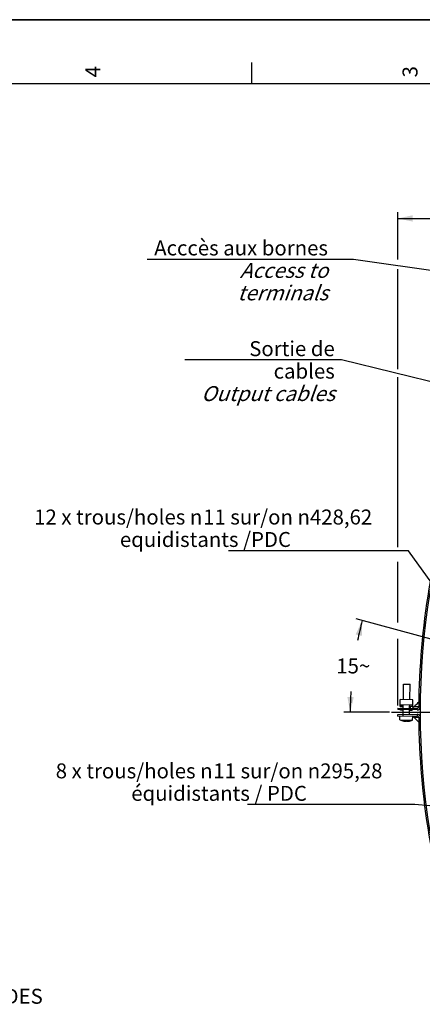
# Model space of a CAD drawing. Units: millimetres. Extents: x 0 to 594, y 0 to 420.
# Drawn here: x 317 to 411, y 190 to 420 of the extents above; entities that cross this region are included whole.
import ezdxf

# ---------------------------------------------------------------- set-up
doc = ezdxf.new("R2010")
doc.units = ezdxf.units.MM
doc.header["$LTSCALE"] = 32.67
doc.linetypes.add('CENTER', pattern=[0.6, 0.375, -0.075, 0.075, -0.075])
doc.layers.get('0').update_dxf_attribs({"linetype": 'CONTINUOUS'})
for name, color, linetype in [('02___PRT_ALL_AXES', 7, 'CONTINUOUS'), ('DEFAULT_1', 7, 'CENTER'), ('SOLIDES', 7, 'CONTINUOUS')]:
    doc.layers.add(name, color=color, linetype=linetype)
doc.styles.get("Standard").update_dxf_attribs({"font": 'txt', "width": 0.85})
doc.styles.add('TEXTSTYLE_3', font='txt')
doc.styles.add('TEXTSTYLE_9', font='arial.ttf')
doc.dimstyles.new('DIMSTYLE_3', dxfattribs={"dimtxt": 3.5, "dimasz": 3.5, "dimexe": 0.18, "dimexo": 0.0625, "dimgap": 0.09, "dimtad": 1, "dimdec": 0, "dimlfac": 4, "dimdsep": 46, "dimtxsty": 'STANDARD', "dimblk": '_FILLED', "dimblk1": '_FILLED', "dimblk2": '_FILLED', "dimcen": 0.09, "dimclrt": 5, "dimadec": 0, "dimazin": 0, "dimtfac": 1, "dimtdec": 0, "dimtofl": 0, "dimtmove": 0, "dimatfit": 3, "dimldrblk": '_FILLED', "dimfxl": 1, "dimtolj": 1, "dimarcsym": 0})
doc.dimstyles.new('DIMSTYLE_6', dxfattribs={"dimtxt": 3.5, "dimasz": 3.5, "dimexe": 0.18, "dimexo": 0.0625, "dimgap": 0.09, "dimtad": 0, "dimtih": 1, "dimtoh": 1, "dimdec": 1, "dimlfac": 4, "dimdsep": 46, "dimtxsty": 'STANDARD', "dimblk": '_FILLED', "dimblk1": '_FILLED', "dimblk2": '_FILLED', "dimcen": 0.09, "dimclrt": 5, "dimadec": 0, "dimazin": 0, "dimtp": 0.5, "dimtm": 0.5, "dimtfac": 1, "dimtdec": 1, "dimtofl": 0, "dimtmove": 0, "dimatfit": 3, "dimldrblk": '_FILLED', "dimfxl": 1, "dimtolj": 1, "dimarcsym": 0})
doc.dimstyles.get("Standard").update_dxf_attribs({"dimtxt": 3.5, "dimasz": 3.5, "dimexe": 0.18, "dimexo": 0.0625, "dimgap": 0.09, "dimtad": 1, "dimdec": 4, "dimdsep": 46, "dimtxsty": 'STANDARD', "dimblk": '_FILLED', "dimblk1": '_FILLED', "dimblk2": '_FILLED', "dimcen": 0.09, "dimclrt": 5, "dimadec": 0, "dimazin": 0, "dimtol": 1, "dimtp": 0.0001, "dimtm": 0.0001, "dimtfac": 1, "dimtdec": 4, "dimtofl": 0, "dimtmove": 0, "dimatfit": 3, "dimldrblk": '_FILLED', "dimfxl": 1, "dimtolj": 1, "dimarcsym": 0})

# ---------------------------------------------------------------- blocks, each defined once
blk = doc.blocks.new('MARGEA2_BL0', base_point=(296.99996, 210.000076))
at = {"color": 7, "linetype": 'CONTINUOUS'}
for p, q in [((594, 420), (-0.000082, 420)), ((594.000002, 420.000076), (0.000002, 420.000076)), ((594.000002, 420.000076), (0.000002, 420.000076)), ((371.250002, 410.000076), (371.250002, 405.000076)), ((584.000002, 405.000076), (15.000002, 405.000076))]:
    blk.add_line(p, q, dxfattribs=at)
at = {"color": 5, "linetype": 'CONTINUOUS', "style": 'TEXTSTYLE_3', "oblique": 0.00001872}
for s, p in [('4', (335.875002, 406.500076)), ('3', (410.125002, 406.500076))]:
    blk.add_text(s, height=3.5, rotation=90, dxfattribs=at).set_placement(p)
blk = doc.blocks.new('_FILLED')
at = {"color": 0, "linetype": 'BYBLOCK'}
blk.add_solid([(0, 0), (-1, 0.214), (-1, -0.214)], dxfattribs=at)
blk = doc.blocks.new('*D14')
at = {"color": 2, "linetype": 'CONTINUOUS'}
for p, q in [((405.53, 363.89), (405.53, 375.01)), ((405.53, 373.51), (477.03, 373.51)), ((548.54, 373.51), (477.03, 373.51)), ((548.54, 355.06), (548.54, 375.01)), ((405.53, 338.24), (405.53, 361.64)), ((548.54, 259.62), (548.54, 351.24)), ((405.53, 296.61), (405.53, 336.36)), ((405.53, 279.01), (405.53, 293.19)), ((405.53, 259.62), (405.53, 275.2))]:
    blk.add_line(p, q, dxfattribs=at)
at = {"color": 2, "linetype": 'CONTINUOUS', "xscale": 3.5, "yscale": 3.5, "zscale": 3.5, "rotation": 180}
blk.add_blockref('_FILLED', (405.53, 373.51), dxfattribs=at)
at = {"color": 2, "linetype": 'CONTINUOUS', "xscale": 3.5, "yscale": 3.5, "zscale": 3.5}
blk.add_blockref('_FILLED', (548.54, 373.51), dxfattribs=at)
at = {"color": 5, "linetype": 'CONTINUOUS', "insert": (477.03, 377.89), "char_height": 3.5, "width": 8.925, "attachment_point": 2, "line_spacing_factor": 0.9}
blk.add_mtext('572', dxfattribs=at)
blk = doc.blocks.new('*D16')
at = {"color": 2, "linetype": 'CONTINUOUS'}
for p, q in [((415.04, 274.65), (395.75, 279.82)), ((403.54, 258.04), (392.88, 258.04))]:
    blk.add_line(p, q, dxfattribs=at)
for start, end in [(165, 168.3157), (176.6443, 180)]:
    blk.add_arc((477.03, 258.04), 82.65, start, end, dxfattribs=at)
for points in [[(397.09, 275.86), (397.2, 279.43), (395.64, 276.21)], [(393.71, 261.56), (394.38, 258.04), (395.21, 261.53)]]:
    blk.add_solid(points, dxfattribs=at)
at = {"color": 5, "linetype": 'CONTINUOUS', "insert": (395.09, 270.58), "char_height": 3.5, "width": 8.2833, "attachment_point": 2, "line_spacing_factor": 0.9}
blk.add_mtext('15\\Fgdt;{\\Fgdt;~}', dxfattribs=at)

msp = doc.modelspace()

# ---------------------------------------------------------------- linework, layer by layer
at = {"color": 7, "linetype": 'CONTINUOUS'}
for p, q in [((0, 420), (594, 420)), ((406.038269, 259.361788), (406.066629, 260.98654)), ((409.066172, 260.934183), (406.066629, 260.98654)), ((409.037812, 259.309431), (409.066172, 260.934183)), ((410.423641, 260.368148), (410.153586, 260.109591)), ((405.5318, 258.995571), (405.525255, 258.620628)), ((405.5318, 258.995571), (410.031115, 258.917035)), ((406.038269, 259.361788), (406.663173, 259.35088)), ((406.04045, 259.486769), (406.790336, 259.47368)), ((406.147979, 258.48474), (406.15016, 258.609721)), ((406.772884, 258.473832), (406.147979, 258.48474)), ((406.165431, 259.484587), (406.169794, 259.734549)), ((408.919375, 259.686555), (406.169794, 259.734549)), ((406.663173, 259.35088), (406.656629, 258.975937)), ((406.772884, 258.473832), (406.790336, 259.47368)), ((408.272655, 258.447653), (408.274837, 258.572634)), ((408.89756, 258.436746), (408.272655, 258.447653)), ((408.281381, 258.947577), (408.290108, 259.447501)), ((408.290108, 259.447501), (409.039993, 259.434412)), ((408.412907, 259.320339), (408.406362, 258.945396)), ((409.037812, 259.309431), (408.412907, 259.320339)), ((408.89756, 258.436746), (408.899741, 258.561727)), ((408.915012, 259.436593), (408.919375, 259.686555)), ((409.313243, 259.297522), (408.939843, 258.936934)), ((409.708066, 259.294453), (409.312841, 259.297133)), ((410.02457, 258.542093), (410.031115, 258.917035)), ((410.41265, 259.289311), (410.755817, 259.286871)), ((405.5318, 257.088614), (405.525255, 257.463557)), ((405.5318, 257.088614), (410.031115, 257.16715)), ((406.78161, 257.110429), (406.775065, 257.485372)), ((406.85234, 255.97686), (406.852222, 255.970121)), ((406.952984, 255.935706), (406.953459, 255.962896)), ((406.979628, 255.926745), (406.980172, 255.957928)), ((407.024753, 255.950085), (407.02448, 255.934458)), ((407.515505, 255.933685), (407.517595, 256.053454)), ((407.55003, 255.925285), (407.552971, 256.093765)), ((407.689225, 255.930652), (407.69201, 256.090236)), ((407.977387, 255.923213), (407.977145, 255.909333)), ((408.045384, 255.931293), (408.045128, 255.916643)), ((408.199892, 255.952734), (408.199785, 255.946599)), ((408.939844, 257.147251), (409.313243, 256.786663)), ((410.41265, 256.794874), (409.312841, 256.787052)), ((409.312841, 256.787052), (409.581425, 256.526262)), ((410.02457, 257.542093), (410.031115, 257.16715)), ((410.41265, 256.794874), (410.755817, 256.797314))]:
    msp.add_line(p, q, dxfattribs=at)
at = {"color": 2, "linetype": 'CONTINUOUS'}
for p, q in [((346.821437, 363.981836), (395.159727, 363.981836)), ((395.159727, 363.981836), (453.88324, 355.703758))]:
    msp.add_line(p, q, dxfattribs=at)
at = {"color": 3, "linetype": 'CONTINUOUS'}
for p, q in [((410.02457, 258.542093), (405.525255, 258.620628)), ((405.525255, 257.463557), (410.02457, 257.542093))]:
    msp.add_line(p, q, dxfattribs=at)
at = {"color": 7, "linetype": 'CONTINUOUS'}
for points in [[(410.153586, 260.109591), (409.970374, 259.933515), (409.787354, 259.757085), (409.604526, 259.5803), (409.421892, 259.403161), (409.312841, 259.297133)], [(409.581425, 256.526262), (409.76423, 256.34943), (409.947228, 256.172953), (410.130417, 255.99683), (410.313798, 255.821063), (410.423641, 255.716038)]]:
    msp.add_lwpolyline(points, dxfattribs=at)
for centre, radius, start, end in [((585.783215, 258.042093), 175.375, 161.49395901, 179.5925247), ((410.037659, 259.291978), 0.375, 269, 359.5925247), ((407.196724, 256.809447), 0.907276, 247.68425124, 248.4490142), ((407.186693, 256.783478), 0.879438, 248.43536998, 252.01699512), ((407.175926, 256.750718), 0.844954, 252.0255873, 254.70128799), ((407.626762, 259.515593), 3.615977, 258.76609042, 259.69919207), ((407.626356, 259.513355), 3.613703, 259.69918003, 262.27723242), ((407.523538, 259.696812), 3.795308, 261.79004086, 262.44410327), ((407.180913, 257.110029), 1.203679, 280.82804852, 282.51948067), ((407.817278, 257.098921), 1.203679, 255.48051933, 257.17195148), ((407.743842, 260.874068), 4.784131, 267.51542683, 269.37926602), ((407.861141, 256.290222), 0.398555, 244.44672798, 247.30046404), ((407.743154, 260.82007), 4.730129, 269.38051898, 270.49279283), ((407.685755, 257.147397), 1.233347, 270.32736047, 270.88957205), ((407.684731, 257.208154), 1.294112, 270.89311487, 271.99616152), ((407.683446, 257.248203), 1.334182, 271.99141849, 272.43649692), ((407.565139, 259.696093), 3.795315, 275.55589723, 276.23574984), ((407.565056, 259.696724), 3.795951, 276.23596114, 278.98318046), ((407.772504, 257.737491), 1.841144, 278.51525604, 281.76942621), ((407.768615, 257.756834), 1.860874, 281.76517247, 282.30718899), ((407.766493, 257.766488), 1.870759, 282.30768915, 283.39205607), ((410.037659, 256.792207), 0.375, 0.4074753, 91), ((585.783215, 258.042093), 175.375, 180.4074753, 198.50604099)]:
    msp.add_arc(centre, radius, start, end, dxfattribs=at)
at = {"color": 3, "linetype": 'CONTINUOUS'}
for centre, start, end in [((410.037659, 259.291978), 269, 343.94629338), ((410.037659, 256.792207), 16.05370651, 91)]:
    msp.add_arc(centre, 0.75, start, end, dxfattribs=at)
at = {"color": 7, "linetype": 'CONTINUOUS'}
for points, knots in [([(410.41265, 259.289311), (410.349487, 259.289046), (410.114615, 259.290028), (409.879768, 259.293444), (409.708066, 259.294453)], [0, 0, 0, 0, 0.2689318938, 1, 1, 1, 1]), ([(406.852222, 255.970121), (406.850514, 255.970822), (406.848281, 255.971816), (406.845583, 255.973764), (406.845601, 255.974641)], [0, 0, 0, 0, 0.6778253139, 1, 1, 1, 1]), ([(406.845601, 255.974641), (406.845616, 255.975353), (406.848265, 255.976656), (406.855811, 255.977126), (406.872288, 255.976629), (406.895509, 255.973692), (406.913144, 255.970719), (406.922315, 255.968898)], [0, 0, 0, 0, 0.0274147231, 0.0884923225, 0.3141174423, 0.6398076605, 1, 1, 1, 1]), ([(406.954966, 255.928934), (406.957485, 255.928541), (406.964817, 255.927481), (406.97218, 255.926336), (406.977045, 255.926251)], [0, 0, 0, 0, 0.3438345613, 1, 1, 1, 1]), ([(406.977045, 255.926251), (406.97742, 255.926245), (406.978145, 255.926296), (406.979618, 255.926211), (406.979627, 255.92672)], [0, 0, 0, 0, 0.4240498794, 1, 1, 1, 1]), ([(407.121595, 255.924779), (407.113847, 255.925268), (407.081397, 255.927644), (407.049037, 255.931201), (407.02448, 255.934458)], [0, 0, 0, 0, 0.2386165436, 1, 1, 1, 1]), ([(407.157898, 255.923126), (407.154992, 255.923202), (407.142883, 255.923582), (407.130783, 255.9242), (407.121595, 255.924779)], [0, 0, 0, 0, 0.2400249636, 1, 1, 1, 1]), ([(407.140746, 255.932429), (407.190363, 255.925701), (407.26232, 255.919829), (407.351355, 255.920871), (407.390271, 255.924574), (407.407039, 255.927781)], [0, 0, 0, 0, 0.5624017666, 0.8082487575, 1, 1, 1, 1]), ([(407.216728, 255.924365), (407.212497, 255.92399), (407.192915, 255.922688), (407.173266, 255.922723), (407.157898, 255.923126)], [0, 0, 0, 0, 0.2164938672, 1, 1, 1, 1]), ([(407.441837, 255.93497), (407.460186, 255.954874), (407.495414, 256.006556), (407.522518, 256.062402), (407.536448, 256.094434)], [0, 0, 0, 0, 0.4366169007, 1, 1, 1, 1]), ([(407.479551, 255.984821), (407.482435, 255.979956), (407.493371, 255.962208), (407.505601, 255.945209), (407.515505, 255.933685)], [0, 0, 0, 0, 0.2712307953, 1, 1, 1, 1]), ([(407.692801, 255.914071), (407.665767, 255.913917), (407.617978, 255.91523), (407.570279, 255.920675), (407.55003, 255.925285)], [0, 0, 0, 0, 0.5655510319, 1, 1, 1, 1]), ([(407.689225, 255.930652), (407.707574, 255.950556), (407.742802, 256.002238), (407.769906, 256.058084), (407.783837, 256.090116)], [0, 0, 0, 0, 0.4366169007, 1, 1, 1, 1]), ([(407.70734, 255.922539), (407.717607, 255.918247), (407.746196, 255.913849), (407.79655, 255.911197), (407.86099, 255.912735), (407.907843, 255.9162), (407.932589, 255.918607)], [0, 0, 0, 0, 0.1474795514, 0.3772834199, 0.6704892046, 1, 1, 1, 1]), ([(407.979709, 255.90875), (407.979334, 255.908756), (407.978611, 255.908833), (407.977136, 255.908799), (407.977144, 255.909308)], [0, 0, 0, 0, 0.4240468914, 1, 1, 1, 1]), ([(408.001868, 255.910661), (407.999336, 255.910356), (407.991972, 255.909552), (407.984574, 255.908665), (407.979709, 255.90875)], [0, 0, 0, 0, 0.3438342907, 1, 1, 1, 1]), ([(408.045128, 255.916643), (408.040939, 255.916016), (408.026537, 255.913897), (408.012115, 255.911895), (408.001868, 255.910661)], [0, 0, 0, 0, 0.2909556595, 1, 1, 1, 1]), ([(408.157773, 255.947333), (408.165331, 255.948528), (408.179225, 255.950558), (408.195748, 255.952454), (408.206243, 255.953287), (408.2119, 255.953412), (408.214741, 255.953358), (408.216853, 255.952873), (408.216848, 255.952441)], [0, 0, 0, 0, 0.384869119, 0.7078578898, 0.8310402493, 0.9221474979, 0.9782599433, 1, 1, 1, 1]), ([(408.216848, 255.952441), (408.216842, 255.951931), (408.214873, 255.95101), (408.211903, 255.949806), (408.20636, 255.948225), (408.202198, 255.947174), (408.199785, 255.946599)], [0, 0, 0, 0, 0.0841702298, 0.2815789215, 0.5910179542, 1, 1, 1, 1])]:
    msp.add_open_spline(points, degree=3, knots=knots, dxfattribs=at)
msp.add_open_spline([(406.979627, 255.92672), (406.971923, 255.932058), (406.961456, 255.931698), (406.952984, 255.935706)], degree=3, dxfattribs=at)
at = {"layer": '02___PRT_ALL_AXES', "color": 7, "linetype": 'CONTINUOUS'}
for p, q in [((406.816515, 260.973451), (406.879521, 264.583072)), ((406.879537, 264.583072), (408.379276, 264.556894)), ((408.316286, 260.947273), (408.379292, 264.556893)), ((406.755636, 257.485711), (406.772884, 258.473832)), ((406.790336, 259.47368), (406.794699, 259.723642)), ((408.25631, 257.511227), (408.272655, 258.447653)), ((408.290108, 259.447501), (408.294471, 259.697463)), ((405.983364, 256.216326), (405.998742, 257.097303)), ((405.983364, 256.216326), (408.982907, 256.163969)), ((408.99828, 257.044946), (406.014185, 257.097034)), ((408.248399, 257.058036), (408.249761, 257.136056)), ((408.982907, 256.163969), (408.998285, 257.044946))]:
    msp.add_line(p, q, dxfattribs=at)
for start, end in [(245.91122756, 261.13221066), (276.86778422, 292.08877244)]:
    msp.add_arc((407.544544, 259.708223), 3.825, start, end, dxfattribs=at)
at = {"layer": 'DEFAULT_1', "color": 2, "linetype": 'CENTER'}
msp.add_line((404.031824, 258.042093), (477.934928, 258.042093), dxfattribs=at)
at = {"layer": 'SOLIDES', "color": 7, "linetype": 'CONTINUOUS'}
msp.add_arc((585.781839, 258.042093), 175.032726, 161.49397034, 198.50602966, dxfattribs=at)

# ---------------------------------------------------------------- block references
at = {"color": 2, "linetype": 'CONTINUOUS'}
msp.add_blockref('MARGEA2_BL0', (296.99996, 210.000076), dxfattribs=at)

# ---------------------------------------------------------------- texts
at = {"color": 5, "linetype": 'CONTINUOUS', "char_height": 3.5, "line_spacing_factor": 0.9, "style": 'TEXTSTYLE_9'}
for s, insert, width, attachment_point in [('Acccès aux bornes\\P\\Q20.0;Access to terminals', (389.159727, 368.356836), 42.33828996, 3), ('Sortie de cables\\P\\Q20.0;Output cables', (390.755663, 344.796813), 35.0260223, 3), ('12 x trous/holes \\Fgdt;{\\Fgdt;n}\\Farial.ttf;{\\Ftxt.shx;\\W0.166667;\\H3.500000; }11 sur/on \\Fgdt;{\\Fgdt;n}\\Farial.ttf;428,62 \\P equidistants /PDC', (359.943795, 305.42004), 83.79399009, 2), ('8 x trous/holes \\Fgdt;{\\Fgdt;n}\\Farial.ttf;{\\Ftxt.shx;\\W0.166667;\\H3.500000; }11 sur/on \\Fgdt;{\\Fgdt;n}\\Farial.ttf;295,28\\Péquidistants / PDC', (363.669502, 246.036432), 79.72149938, 2), ("ENTRÉE D'AIR\\PACCES AUX DIODES\\P\\Q20.0;AIR INLET\\PACCES TO DIODES", (279.343481, 198.570289), 48.25836431, 1)]:
    msp.add_mtext(s, dxfattribs=dict(at, insert=insert, width=width, attachment_point=attachment_point))

# ---------------------------------------------------------------- dimensions: what is measured, and where the dimension line sits
at = {"color": 2, "linetype": 'CONTINUOUS'}
dim = msp.add_linear_dim(base=(405.525255, 373.510085), p1=(548.538423, 259.620628), p2=(405.525255, 259.620628), angle=180, dimstyle='DIMSTYLE_3', dxfattribs=at)
dim.commit()
dim.dimension.update_dxf_attribs({"geometry": '*D14', "text_midpoint": (472.569339, 376.135085), "dimtype": 160})
dim = msp.add_angular_dim_2l(base=(395.091009, 268.829808), line1=((395.751215, 279.82117), (415.037719, 274.653367)), line2=((403.538113, 258.042093), (392.883945, 258.042093)), dimstyle='DIMSTYLE_6', dxfattribs=at)
dim.commit()
dim.dimension.update_dxf_attribs({"geometry": '*D16', "text_midpoint": (393.020175, 268.829808), "dimtype": 162})

# ---------------------------------------------------------------- leaders
at = {"color": 2, "linetype": 'CONTINUOUS', "annotation_type": 0, "has_hookline": 1, "hookline_direction": 1}
for points, text_width in [([(426.906839, 331.998152), (392.295798, 340.421813), (390.755663, 340.421813)], 35.026022), ([(424.377172, 272.954745), (408.048427, 295.79504), (401.84079, 295.79504)], 35.845725), ([(449.810266, 232.737232), (409.530252, 236.411432), (403.530252, 236.411432)], 33.126394)]:
    msp.add_leader(points, dimstyle='STANDARD', override={"dimtad": 1}, dxfattribs=dict(at, text_width=text_width))

doc.saveas('drawing.dxf')
